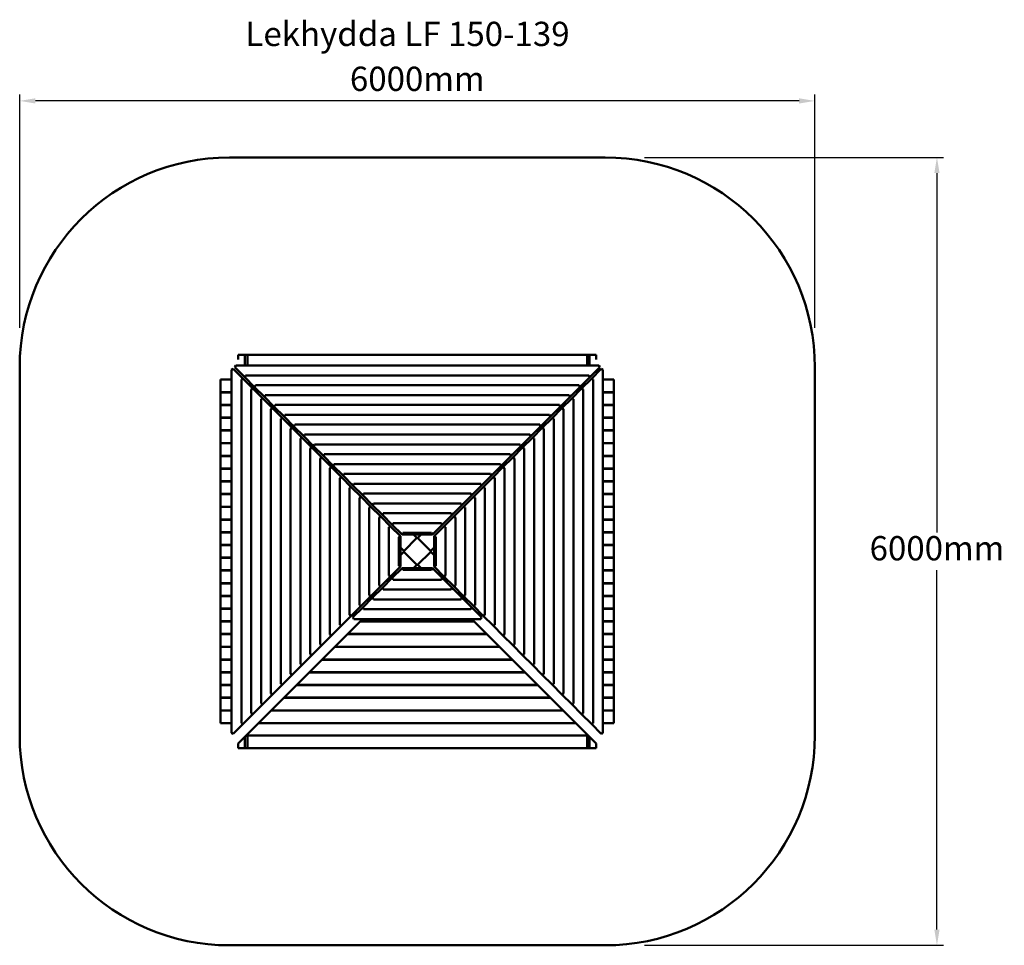
# Model space of a CAD drawing. Units: millimetres. Extents: x 555 to 8067, y 431 to 7492.
import ezdxf

# ---------------------------------------------------------------- set-up
doc = ezdxf.new("R2010")
doc.units = ezdxf.units.MM
for name, color, linetype, lineweight in [('Fallskydd', 7, 'Continuous', 50), ('Lekhydda', 7, 'Continuous', 50), ('Mått', 7, 'Continuous', 50), ('Text', 7, 'Continuous', 50)]:
    doc.layers.add(name, color=color, linetype=linetype, lineweight=lineweight)
doc.styles.add('LF', font='arial.ttf', dxfattribs={"height": 185})
doc.styles.get("Standard").update_dxf_attribs({"font": 'arial.ttf', "height": 185})
doc.dimstyles.new('LF', dxfattribs={"dimtxt": 185, "dimasz": 120, "dimexe": 50, "dimexo": 300, "dimgap": 50, "dimtad": 1, "dimtih": 1, "dimtoh": 1, "dimdec": 0, "dimtxsty": 'Standard', "dimcen": 2.5, "dimadec": 0, "dimazin": 0, "dimtfac": 1, "dimtdec": 0, "dimtmove": 0, "dimatfit": 3, "dimfxl": 1, "dimarcsym": 0})

# ---------------------------------------------------------------- blocks, each defined once
blk = doc.blocks.new('Lekhydda')
at = {"layer": 'Lekhydda'}
for p, q in [((4321.7, 6789.6), (4372.6, 6789.6)), ((4321.7, 6754.3), (4321.7, 6789.6)), ((4372.6, 6706.5), (4372.6, 6789.6)), ((4372.6, 6789.6), (4372.6, 6706.5)), ((4372.6, 6789.6), (4392.4, 6789.6)), ((6982.5, 6789.6), (4392.4, 6789.6)), ((4392.4, 6789.6), (4392.4, 6706.5)), ((6982.5, 6789.6), (7002.2, 6789.6)), ((6982.5, 6706.5), (6982.5, 6789.6)), ((7002.2, 6789.6), (7002.2, 6706.5)), ((7002.2, 6789.6), (7053.2, 6789.6)), ((7002.2, 6789.6), (7002.2, 6706.5)), ((7053.2, 6789.6), (7053.2, 6754.3)), ((4295.8, 6693.4), (4302.4, 6706.5)), ((4370.9, 6618.4), (4295.8, 6693.4)), ((7072.5, 6706.5), (4302.4, 6706.5)), ((7079, 6693.4), (7004, 6618.4)), ((7072.5, 6706.5), (7079, 6693.4)), ((4270.5, 6674.6), (4283.6, 6681.2)), ((4270.5, 6674.6), (4270.5, 3904.5)), ((4283.6, 6681.2), (4358.6, 6606.1)), ((4370.9, 6618.4), (4377.4, 6631.4)), ((4377.4, 6631.4), (4370.9, 6618.4)), ((4445.9, 6543.3), (4370.9, 6618.4)), ((6997.4, 6631.4), (4377.4, 6631.4)), ((6997.4, 6631.4), (4377.4, 6631.4)), ((7004, 6618.4), (6928.9, 6543.3)), ((6997.4, 6631.4), (7004, 6618.4)), ((7004, 6618.4), (6997.4, 6631.4)), ((7016.2, 6606.1), (7091.3, 6681.2)), ((7091.3, 6681.2), (7104.3, 6674.6)), ((7104.3, 3904.5), (7104.3, 6674.6)), ((4187.4, 6504.6), (4187.4, 6599.6)), ((4270.5, 6599.6), (4187.4, 6599.6)), ((4345.6, 6599.6), (4358.6, 6606.1)), ((4358.6, 6606.1), (4345.6, 6599.6)), ((4345.6, 6599.6), (4345.6, 3979.6)), ((4345.6, 6599.6), (4345.6, 3979.6)), ((4358.6, 6606.1), (4433.7, 6531.1)), ((4452.5, 6556.4), (4445.9, 6543.3)), ((4445.9, 6543.3), (4452.5, 6556.4)), ((4521, 6468.3), (4445.9, 6543.3)), ((6922.4, 6556.4), (4452.5, 6556.4)), ((6922.4, 6556.4), (4452.5, 6556.4)), ((6928.9, 6543.3), (6853.9, 6468.3)), ((6928.9, 6543.3), (6922.4, 6556.4)), ((6922.4, 6556.4), (6928.9, 6543.3)), ((6941.2, 6531.1), (7016.2, 6606.1)), ((7016.2, 6606.1), (7029.3, 6599.6)), ((7029.3, 6599.6), (7016.2, 6606.1)), ((7029.3, 3979.6), (7029.3, 6599.6)), ((7029.3, 3979.6), (7029.3, 6599.6)), ((7187.4, 6599.6), (7104.3, 6599.6)), ((7187.4, 6599.6), (7187.4, 6504.6)), ((4270.5, 6504.6), (4187.4, 6504.6)), ((4187.4, 6407.5), (4187.4, 6502.5)), ((4270.5, 6502.5), (4187.4, 6502.5)), ((4433.7, 6531.1), (4420.6, 6524.5)), ((4420.6, 6524.5), (4433.7, 6531.1)), ((4420.6, 6524.5), (4420.6, 4054.6)), ((4420.6, 6524.5), (4420.6, 4054.6)), ((4433.7, 6531.1), (4508.7, 6456)), ((4527.5, 6481.3), (4521, 6468.3)), ((4521, 6468.3), (4527.5, 6481.3)), ((4596, 6393.2), (4521, 6468.3)), ((6847.3, 6481.3), (4527.5, 6481.3)), ((6847.3, 6481.3), (4527.5, 6481.3)), ((6853.9, 6468.3), (6778.8, 6393.2)), ((6853.9, 6468.3), (6847.3, 6481.3)), ((6847.3, 6481.3), (6853.9, 6468.3)), ((6866.1, 6456), (6941.2, 6531.1)), ((6954.2, 6524.5), (6941.2, 6531.1)), ((6941.2, 6531.1), (6954.2, 6524.5)), ((6954.2, 4054.6), (6954.2, 6524.5)), ((6954.2, 4054.6), (6954.2, 6524.5)), ((7187.4, 6504.6), (7104.3, 6504.6)), ((7187.4, 6502.5), (7104.3, 6502.5)), ((7187.4, 6502.5), (7187.4, 6407.5)), ((4270.5, 6407.5), (4187.4, 6407.5)), ((4187.4, 6310.3), (4187.4, 6405.3)), ((4270.5, 6405.3), (4187.4, 6405.3)), ((4508.7, 6456), (4495.7, 6449.5)), ((4495.7, 6449.5), (4508.7, 6456)), ((4495.7, 6449.5), (4495.7, 4129.7)), ((4495.7, 6449.5), (4495.7, 4129.7)), ((4508.7, 6456), (4583.8, 6381)), ((4602.6, 6406.3), (4596, 6393.2)), ((4596, 6393.2), (4602.6, 6406.3)), ((4671.1, 6318.2), (4596, 6393.2)), ((6772.3, 6406.3), (4602.6, 6406.3)), ((6772.3, 6406.3), (4602.6, 6406.3)), ((6778.8, 6393.2), (6703.8, 6318.2)), ((6778.8, 6393.2), (6772.3, 6406.3)), ((6772.3, 6406.3), (6778.8, 6393.2)), ((6791.1, 6381), (6866.1, 6456)), ((6879.2, 6449.5), (6866.1, 6456)), ((6866.1, 6456), (6879.2, 6449.5)), ((6879.2, 4129.7), (6879.2, 6449.5)), ((6879.2, 4129.7), (6879.2, 6449.5)), ((7187.4, 6407.5), (7104.3, 6407.5)), ((7187.4, 6405.3), (7104.3, 6405.3)), ((7187.4, 6405.3), (7187.4, 6310.3)), ((4270.5, 6310.3), (4187.4, 6310.3)), ((4583.8, 6381), (4570.7, 6374.4)), ((4570.7, 6374.4), (4583.8, 6381)), ((4570.7, 6374.4), (4570.7, 4204.7)), ((4570.7, 6374.4), (4570.7, 4204.7)), ((4583.8, 6381), (4658.9, 6305.9)), ((4677.6, 6331.2), (4671.1, 6318.2)), ((4671.1, 6318.2), (4677.6, 6331.2)), ((4746.2, 6243.1), (4671.1, 6318.2)), ((6697.2, 6331.2), (4677.6, 6331.2)), ((6697.2, 6331.2), (4677.6, 6331.2)), ((6703.8, 6318.2), (6628.7, 6243.1)), ((6703.8, 6318.2), (6697.2, 6331.2)), ((6697.2, 6331.2), (6703.8, 6318.2)), ((6716, 6305.9), (6791.1, 6381)), ((6804.1, 6374.4), (6791.1, 6381)), ((6791.1, 6381), (6804.1, 6374.4)), ((6804.1, 4204.7), (6804.1, 6374.4)), ((6804.1, 4204.7), (6804.1, 6374.4)), ((7187.4, 6310.3), (7104.3, 6310.3)), ((4187.4, 6213.2), (4187.4, 6308.2)), ((4270.5, 6308.2), (4187.4, 6308.2)), ((4658.9, 6305.9), (4645.8, 6299.4)), ((4645.8, 6299.4), (4658.9, 6305.9)), ((4645.8, 6299.4), (4645.8, 4279.8)), ((4645.8, 6299.4), (4645.8, 4279.8)), ((4658.9, 6305.9), (4733.9, 6230.8)), ((4752.7, 6256.2), (4746.2, 6243.1)), ((4746.2, 6243.1), (4752.7, 6256.2)), ((4821.2, 6168), (4746.2, 6243.1)), ((6622.2, 6256.2), (4752.7, 6256.2)), ((6622.2, 6256.2), (4752.7, 6256.2)), ((6628.7, 6243.1), (6553.6, 6168)), ((6628.7, 6243.1), (6622.2, 6256.2)), ((6622.2, 6256.2), (6628.7, 6243.1)), ((6640.9, 6230.8), (6716, 6305.9)), ((6729.1, 6299.4), (6716, 6305.9)), ((6716, 6305.9), (6729.1, 6299.4)), ((6729.1, 4279.8), (6729.1, 6299.4)), ((6729.1, 4279.8), (6729.1, 6299.4)), ((7187.4, 6308.2), (7104.3, 6308.2)), ((7187.4, 6308.2), (7187.4, 6213.2)), ((4270.5, 6213.2), (4187.4, 6213.2)), ((4187.4, 6116.1), (4187.4, 6211.1)), ((4270.5, 6211.1), (4187.4, 6211.1)), ((4733.9, 6230.8), (4720.8, 6224.3)), ((4720.8, 6224.3), (4733.9, 6230.8)), ((4720.8, 6224.3), (4720.8, 4354.8)), ((4720.8, 6224.3), (4720.8, 4354.8)), ((4733.9, 6230.8), (4809, 6155.8)), ((4827.7, 6181.1), (4821.2, 6168)), ((4821.2, 6168), (4827.7, 6181.1)), ((4896.3, 6093), (4821.2, 6168)), ((6547.1, 6181.1), (4827.7, 6181.1)), ((6547.1, 6181.1), (4827.7, 6181.1)), ((6553.6, 6168), (6478.6, 6093)), ((6553.6, 6168), (6547.1, 6181.1)), ((6547.1, 6181.1), (6553.6, 6168)), ((6565.9, 6155.8), (6640.9, 6230.8)), ((6654, 6224.3), (6640.9, 6230.8)), ((6640.9, 6230.8), (6654, 6224.3)), ((6654, 4354.8), (6654, 6224.3)), ((6654, 4354.8), (6654, 6224.3)), ((7187.4, 6213.2), (7104.3, 6213.2)), ((7187.4, 6211.1), (7104.3, 6211.1)), ((7187.4, 6211.1), (7187.4, 6116.1)), ((4270.5, 6116.1), (4187.4, 6116.1)), ((4187.4, 6019), (4187.4, 6114)), ((4270.5, 6114), (4187.4, 6114)), ((4809, 6155.8), (4795.9, 6149.3)), ((4795.9, 6149.3), (4809, 6155.8)), ((4795.9, 6149.3), (4795.9, 4429.9)), ((4795.9, 6149.3), (4795.9, 4429.9)), ((4809, 6155.8), (4884, 6080.7)), ((4902.8, 6106), (4896.3, 6093)), ((4896.3, 6093), (4902.8, 6106)), ((4971.3, 6017.9), (4896.3, 6093)), ((6472.1, 6106), (4902.8, 6106)), ((6472.1, 6106), (4902.8, 6106)), ((6478.6, 6093), (6403.5, 6017.9)), ((6478.6, 6093), (6472.1, 6106)), ((6472.1, 6106), (6478.6, 6093)), ((6490.8, 6080.7), (6565.9, 6155.8)), ((6579, 6149.3), (6565.9, 6155.8)), ((6565.9, 6155.8), (6579, 6149.3)), ((6579, 4429.9), (6579, 6149.3)), ((6579, 4429.9), (6579, 6149.3)), ((7187.4, 6116.1), (7104.3, 6116.1)), ((7187.4, 6114), (7104.3, 6114)), ((7187.4, 6114), (7187.4, 6019)), ((4270.5, 6019), (4187.4, 6019)), ((4187.4, 5921.9), (4187.4, 6016.9)), ((4270.5, 6016.9), (4187.4, 6016.9)), ((4884, 6080.7), (4871, 6074.2)), ((4871, 6074.2), (4884, 6080.7)), ((4871, 6074.2), (4871, 4504.9)), ((4871, 6074.2), (4871, 4504.9)), ((4884, 6080.7), (4959.1, 6005.7)), ((4971.3, 6017.9), (4977.9, 6031)), ((4977.9, 6031), (4971.3, 6017.9)), ((5046.4, 5942.9), (4971.3, 6017.9)), ((6397, 6031), (4977.9, 6031)), ((6397, 6031), (4977.9, 6031)), ((6403.5, 6017.9), (6328.5, 5942.9)), ((6397, 6031), (6403.5, 6017.9)), ((6403.5, 6017.9), (6397, 6031)), ((6415.8, 6005.7), (6490.8, 6080.7)), ((6503.9, 6074.2), (6490.8, 6080.7)), ((6490.8, 6080.7), (6503.9, 6074.2)), ((6503.9, 4504.9), (6503.9, 6074.2)), ((6503.9, 4504.9), (6503.9, 6074.2)), ((7187.4, 6019), (7104.3, 6019)), ((7187.4, 6016.9), (7104.3, 6016.9)), ((7187.4, 6016.9), (7187.4, 5921.9)), ((4946, 5999.1), (4959.1, 6005.7)), ((4959.1, 6005.7), (4946, 5999.1)), ((4946, 5999.1), (4946, 4580)), ((4946, 5999.1), (4946, 4580)), ((4959.1, 6005.7), (5034.1, 5930.6)), ((5052.9, 5955.9), (5046.4, 5942.9)), ((5046.4, 5942.9), (5052.9, 5955.9)), ((5121.4, 5867.8), (5046.4, 5942.9)), ((6321.9, 5955.9), (5052.9, 5955.9)), ((6321.9, 5955.9), (5052.9, 5955.9)), ((6328.5, 5942.9), (6253.4, 5867.8)), ((6328.5, 5942.9), (6321.9, 5955.9)), ((6321.9, 5955.9), (6328.5, 5942.9)), ((6340.7, 5930.6), (6415.8, 6005.7)), ((6415.8, 6005.7), (6428.8, 5999.1)), ((6428.8, 5999.1), (6415.8, 6005.7)), ((6428.8, 4580), (6428.8, 5999.1)), ((6428.8, 4580), (6428.8, 5999.1)), ((4270.5, 5921.9), (4187.4, 5921.9)), ((4187.4, 5824.8), (4187.4, 5919.8)), ((4270.5, 5919.8), (4187.4, 5919.8)), ((5034.1, 5930.6), (5021.1, 5924.1)), ((5021.1, 5924.1), (5034.1, 5930.6)), ((5021.1, 5924.1), (5021.1, 4655.1)), ((5021.1, 5924.1), (5021.1, 4655.1)), ((5034.1, 5930.6), (5109.2, 5855.6)), ((5128, 5880.9), (5121.4, 5867.8)), ((5121.4, 5867.8), (5128, 5880.9)), ((5196.5, 5792.8), (5121.4, 5867.8)), ((6246.9, 5880.9), (5128, 5880.9)), ((6246.9, 5880.9), (5128, 5880.9)), ((6253.4, 5867.8), (6178.4, 5792.8)), ((6253.4, 5867.8), (6246.9, 5880.9)), ((6246.9, 5880.9), (6253.4, 5867.8)), ((6265.7, 5855.6), (6340.7, 5930.6)), ((6353.8, 5924.1), (6340.7, 5930.6)), ((6340.7, 5930.6), (6353.8, 5924.1)), ((6353.8, 4655.1), (6353.8, 5924.1)), ((6353.8, 4655.1), (6353.8, 5924.1)), ((7187.4, 5921.9), (7104.3, 5921.9)), ((7187.4, 5919.8), (7104.3, 5919.8)), ((7187.4, 5919.8), (7187.4, 5824.8)), ((4270.5, 5824.8), (4187.4, 5824.8)), ((4187.4, 5727.7), (4187.4, 5822.7)), ((4270.5, 5822.7), (4187.4, 5822.7)), ((5109.2, 5855.6), (5096.1, 5849)), ((5096.1, 5849), (5109.2, 5855.6)), ((5096.1, 5849), (5096.1, 4730.1)), ((5096.1, 5849), (5096.1, 4730.1)), ((5109.2, 5855.6), (5184.2, 5780.5)), ((5203, 5805.8), (5196.5, 5792.8)), ((5196.5, 5792.8), (5203, 5805.8)), ((5271.5, 5717.7), (5196.5, 5792.8)), ((6171.8, 5805.8), (5203, 5805.8)), ((6171.8, 5805.8), (5203, 5805.8)), ((6178.4, 5792.8), (6103.3, 5717.7)), ((6178.4, 5792.8), (6171.8, 5805.8)), ((6171.8, 5805.8), (6178.4, 5792.8)), ((6190.6, 5780.5), (6265.7, 5855.6)), ((6278.7, 5849), (6265.7, 5855.6)), ((6265.7, 5855.6), (6278.7, 5849)), ((6278.7, 4730.1), (6278.7, 5849)), ((6278.7, 4730.1), (6278.7, 5849)), ((7187.4, 5824.8), (7104.3, 5824.8)), ((7187.4, 5822.7), (7104.3, 5822.7)), ((7187.4, 5822.7), (7187.4, 5727.7)), ((4270.5, 5727.7), (4187.4, 5727.7)), ((4187.4, 5630.5), (4187.4, 5725.5)), ((4270.5, 5725.5), (4187.4, 5725.5)), ((5184.2, 5780.5), (5171.2, 5774)), ((5171.2, 5774), (5184.2, 5780.5)), ((5171.2, 5774), (5171.2, 4805.2)), ((5171.2, 5774), (5171.2, 4805.2)), ((5184.2, 5780.5), (5259.3, 5705.5)), ((5271.5, 5717.7), (5278.1, 5730.8)), ((5278.1, 5730.8), (5271.5, 5717.7)), ((5346.6, 5642.7), (5271.5, 5717.7)), ((6096.8, 5730.8), (5278.1, 5730.8)), ((6096.8, 5730.8), (5278.1, 5730.8)), ((6103.3, 5717.7), (6028.3, 5642.7)), ((6096.8, 5730.8), (6103.3, 5717.7)), ((6103.3, 5717.7), (6096.8, 5730.8)), ((6115.6, 5705.5), (6190.6, 5780.5)), ((6203.7, 5774), (6190.6, 5780.5)), ((6190.6, 5780.5), (6203.7, 5774)), ((6203.7, 4805.2), (6203.7, 5774)), ((6203.7, 4805.2), (6203.7, 5774)), ((7187.4, 5727.7), (7104.3, 5727.7)), ((7187.4, 5725.5), (7104.3, 5725.5)), ((7187.4, 5725.5), (7187.4, 5630.5)), ((5246.2, 5698.9), (5259.3, 5705.5)), ((5259.3, 5705.5), (5246.2, 5698.9)), ((5246.2, 5698.9), (5246.2, 4880.2)), ((5246.2, 5698.9), (5246.2, 4880.2)), ((5259.3, 5705.5), (5334.4, 5630.4)), ((5353.1, 5655.7), (5346.6, 5642.7)), ((5346.6, 5642.7), (5353.1, 5655.7)), ((5421.7, 5567.6), (5346.6, 5642.7)), ((6021.7, 5655.7), (5353.1, 5655.7)), ((6021.7, 5655.7), (5353.1, 5655.7)), ((6028.3, 5642.7), (5953.2, 5567.6)), ((6028.3, 5642.7), (6021.7, 5655.7)), ((6021.7, 5655.7), (6028.3, 5642.7)), ((6040.5, 5630.4), (6115.6, 5705.5)), ((6115.6, 5705.5), (6128.6, 5698.9)), ((6128.6, 5698.9), (6115.6, 5705.5)), ((6128.6, 4880.2), (6128.6, 5698.9)), ((6128.6, 4880.2), (6128.6, 5698.9)), ((4270.5, 5630.5), (4187.4, 5630.5)), ((4187.4, 5533.4), (4187.4, 5628.4)), ((4270.5, 5628.4), (4187.4, 5628.4)), ((5334.4, 5630.4), (5321.3, 5623.9)), ((5321.3, 5623.9), (5334.4, 5630.4)), ((5321.3, 5623.9), (5321.3, 4955.3)), ((5321.3, 5623.9), (5321.3, 4955.3)), ((5334.4, 5630.4), (5409.4, 5555.3)), ((5421.7, 5567.6), (5428.2, 5580.7)), ((5428.2, 5580.7), (5421.7, 5567.6)), ((5496.7, 5492.5), (5421.7, 5567.6)), ((5946.7, 5580.7), (5428.2, 5580.7)), ((5946.7, 5580.7), (5428.2, 5580.7)), ((5953.2, 5567.6), (5878.1, 5492.5)), ((5946.7, 5580.7), (5953.2, 5567.6)), ((5953.2, 5567.6), (5946.7, 5580.7)), ((5965.4, 5555.3), (6040.5, 5630.4)), ((6053.6, 5623.9), (6040.5, 5630.4)), ((6040.5, 5630.4), (6053.6, 5623.9)), ((6053.6, 4955.3), (6053.6, 5623.9)), ((6053.6, 4955.3), (6053.6, 5623.9)), ((7187.4, 5630.5), (7104.3, 5630.5)), ((7187.4, 5628.4), (7104.3, 5628.4)), ((7187.4, 5628.4), (7187.4, 5533.4)), ((4270.5, 5533.4), (4187.4, 5533.4)), ((4187.4, 5436.3), (4187.4, 5531.3)), ((4270.5, 5531.3), (4187.4, 5531.3)), ((5396.3, 5548.8), (5409.4, 5555.3)), ((5409.4, 5555.3), (5396.3, 5548.8)), ((5396.3, 5548.8), (5396.3, 5030.3)), ((5396.3, 5548.8), (5396.3, 5030.3)), ((5409.4, 5555.3), (5484.5, 5480.3)), ((5496.7, 5492.5), (5503.2, 5505.6)), ((5503.2, 5505.6), (5496.7, 5492.5)), ((5571.8, 5417.5), (5496.7, 5492.5)), ((5871.6, 5505.6), (5503.2, 5505.6)), ((5871.6, 5505.6), (5503.2, 5505.6)), ((5878.1, 5492.5), (5803.1, 5417.5)), ((5871.6, 5505.6), (5878.1, 5492.5)), ((5878.1, 5492.5), (5871.6, 5505.6)), ((5890.4, 5480.3), (5965.4, 5555.3)), ((5965.4, 5555.3), (5978.5, 5548.8)), ((5978.5, 5548.8), (5965.4, 5555.3)), ((5978.5, 5030.3), (5978.5, 5548.8)), ((5978.5, 5030.3), (5978.5, 5548.8)), ((7187.4, 5533.4), (7104.3, 5533.4)), ((7187.4, 5531.3), (7104.3, 5531.3)), ((7187.4, 5531.3), (7187.4, 5436.3)), ((4270.5, 5436.3), (4187.4, 5436.3)), ((4187.4, 5339.2), (4187.4, 5434.2)), ((4270.5, 5434.2), (4187.4, 5434.2)), ((5471.4, 5473.8), (5484.5, 5480.3)), ((5484.5, 5480.3), (5471.4, 5473.8)), ((5471.4, 5473.8), (5471.4, 5105.4)), ((5471.4, 5473.8), (5471.4, 5105.4)), ((5484.5, 5480.3), (5559.5, 5405.2)), ((5578.3, 5430.5), (5571.8, 5417.5)), ((5571.8, 5417.5), (5803.1, 5417.5)), ((5796.6, 5430.5), (5578.3, 5430.5)), ((5658.5, 5417.5), (5683.9, 5392.1)), ((5716.3, 5417.5), (5691, 5392.1)), ((5803.1, 5417.5), (5796.6, 5430.5)), ((5815.3, 5405.2), (5890.4, 5480.3)), ((5890.4, 5480.3), (5903.5, 5473.8)), ((5903.5, 5473.8), (5890.4, 5480.3)), ((5903.5, 5105.4), (5903.5, 5473.8)), ((5903.5, 5105.4), (5903.5, 5473.8)), ((7187.4, 5436.3), (7104.3, 5436.3)), ((7187.4, 5434.2), (7104.3, 5434.2)), ((7187.4, 5434.2), (7187.4, 5339.2)), ((4270.5, 5339.2), (4187.4, 5339.2)), ((4187.4, 5242.1), (4187.4, 5337.1)), ((4270.5, 5337.1), (4187.4, 5337.1)), ((5559.5, 5405.2), (5546.5, 5398.7)), ((5546.5, 5398.7), (5546.5, 5180.4)), ((5559.5, 5173.9), (5559.5, 5405.2)), ((5687.4, 5395.6), (5581.4, 5289.6)), ((5793.5, 5289.6), (5687.4, 5395.6)), ((5828.4, 5398.7), (5815.3, 5405.2)), ((5815.3, 5405.2), (5815.3, 5173.9)), ((5828.4, 5180.4), (5828.4, 5398.7)), ((7187.4, 5339.2), (7104.3, 5339.2)), ((7187.4, 5337.1), (7104.3, 5337.1)), ((7187.4, 5337.1), (7187.4, 5242.1)), ((5559.5, 5318.5), (5584.9, 5293.1)), ((5559.5, 5260.7), (5584.9, 5286)), ((5581.4, 5289.6), (5687.4, 5183.5)), ((5687.4, 5183.5), (5793.5, 5289.6)), ((5815.3, 5318.5), (5790, 5293.1)), ((5815.3, 5260.7), (5790, 5286)), ((4270.5, 5242.1), (4187.4, 5242.1)), ((4187.4, 5145), (4187.4, 5240)), ((4270.5, 5240), (4187.4, 5240)), ((5658.5, 5161.7), (5683.9, 5187)), ((5716.3, 5161.7), (5691, 5187)), ((7187.4, 5242.1), (7104.3, 5242.1)), ((7187.4, 5240), (7104.3, 5240)), ((7187.4, 5240), (7187.4, 5145)), ((4270.5, 5145), (4187.4, 5145)), ((4187.4, 5047.8), (4187.4, 5142.8)), ((4270.5, 5142.8), (4187.4, 5142.8)), ((5559.5, 5173.9), (5484.5, 5098.9)), ((5496.7, 5086.6), (5571.8, 5161.7)), ((5546.5, 5180.4), (5559.5, 5173.9)), ((5803.1, 5161.7), (5571.8, 5161.7)), ((5571.8, 5161.7), (5578.3, 5148.6)), ((5578.3, 5148.6), (5796.6, 5148.6)), ((5796.6, 5148.6), (5803.1, 5161.7)), ((5803.1, 5161.7), (5878.1, 5086.6)), ((5815.3, 5173.9), (5828.4, 5180.4)), ((5890.4, 5098.9), (5815.3, 5173.9)), ((7187.4, 5145), (7104.3, 5145)), ((7187.4, 5142.8), (7104.3, 5142.8)), ((7187.4, 5142.8), (7187.4, 5047.8)), ((4270.5, 5047.8), (4187.4, 5047.8)), ((4187.4, 4950.7), (4187.4, 5045.7)), ((4270.5, 5045.7), (4187.4, 5045.7)), ((5484.5, 5098.9), (5409.4, 5023.8)), ((5421.7, 5011.6), (5496.7, 5086.6)), ((5484.5, 5098.9), (5471.4, 5105.4)), ((5471.4, 5105.4), (5484.5, 5098.9)), ((5503.2, 5073.5), (5496.7, 5086.6)), ((5496.7, 5086.6), (5503.2, 5073.5)), ((5503.2, 5073.5), (5871.6, 5073.5)), ((5503.2, 5073.5), (5871.6, 5073.5)), ((5878.1, 5086.6), (5871.6, 5073.5)), ((5871.6, 5073.5), (5878.1, 5086.6)), ((5878.1, 5086.6), (5953.2, 5011.6)), ((5903.5, 5105.4), (5890.4, 5098.9)), ((5890.4, 5098.9), (5903.5, 5105.4)), ((5965.4, 5023.8), (5890.4, 5098.9)), ((7187.4, 5047.8), (7104.3, 5047.8)), ((7187.4, 5045.7), (7104.3, 5045.7)), ((7187.4, 5045.7), (7187.4, 4950.7)), ((5409.4, 5023.8), (5334.4, 4948.7)), ((5346.6, 4936.5), (5421.7, 5011.6)), ((5409.4, 5023.8), (5396.3, 5030.3)), ((5396.3, 5030.3), (5409.4, 5023.8)), ((5428.2, 4998.5), (5421.7, 5011.6)), ((5421.7, 5011.6), (5428.2, 4998.5)), ((5428.2, 4998.5), (5946.7, 4998.5)), ((5428.2, 4998.5), (5946.7, 4998.5)), ((5953.2, 5011.6), (5946.7, 4998.5)), ((5946.7, 4998.5), (5953.2, 5011.6)), ((5953.2, 5011.6), (6028.3, 4936.5)), ((5978.5, 5030.3), (5965.4, 5023.8)), ((5965.4, 5023.8), (5978.5, 5030.3)), ((6040.5, 4948.7), (5965.4, 5023.8)), ((4270.5, 4950.7), (4187.4, 4950.7)), ((4187.4, 4853.6), (4187.4, 4948.6)), ((4270.5, 4948.6), (4187.4, 4948.6)), ((5334.4, 4948.7), (5259.3, 4873.7)), ((5271.5, 4861.4), (5346.6, 4936.5)), ((5321.3, 4955.3), (5334.4, 4948.7)), ((5334.4, 4948.7), (5321.3, 4955.3)), ((5346.6, 4936.5), (5353.1, 4923.4)), ((5353.1, 4923.4), (5346.6, 4936.5)), ((5353.1, 4923.4), (6021.7, 4923.4)), ((5353.1, 4923.4), (6021.7, 4923.4)), ((6021.7, 4923.4), (6028.3, 4936.5)), ((6028.3, 4936.5), (6021.7, 4923.4)), ((6028.3, 4936.5), (6103.3, 4861.4)), ((6040.5, 4948.7), (6053.6, 4955.3)), ((6053.6, 4955.3), (6040.5, 4948.7)), ((6115.6, 4873.7), (6040.5, 4948.7)), ((7187.4, 4950.7), (7104.3, 4950.7)), ((7187.4, 4948.6), (7104.3, 4948.6)), ((7187.4, 4948.6), (7187.4, 4853.6)), ((4270.5, 4853.6), (4187.4, 4853.6)), ((4187.4, 4756.5), (4187.4, 4851.5)), ((4270.5, 4851.5), (4187.4, 4851.5)), ((5259.3, 4873.7), (5184.2, 4798.6)), ((5196.5, 4786.4), (5271.5, 4861.4)), ((5259.3, 4873.7), (5246.2, 4880.2)), ((5246.2, 4880.2), (5259.3, 4873.7)), ((5278.1, 4848.4), (5271.5, 4861.4)), ((5271.5, 4861.4), (5278.1, 4848.4)), ((5278.1, 4848.4), (6096.8, 4848.4)), ((5278.1, 4848.4), (6096.8, 4848.4)), ((6103.3, 4861.4), (6096.8, 4848.4)), ((6096.8, 4848.4), (6103.3, 4861.4)), ((6103.3, 4861.4), (6178.4, 4786.4)), ((6128.6, 4880.2), (6115.6, 4873.7)), ((6115.6, 4873.7), (6128.6, 4880.2)), ((6190.6, 4798.6), (6115.6, 4873.7)), ((7187.4, 4853.6), (7104.3, 4853.6)), ((7187.4, 4851.5), (7104.3, 4851.5)), ((7187.4, 4851.5), (7187.4, 4756.5)), ((4270.5, 4756.5), (4187.4, 4756.5)), ((4187.4, 4659.4), (4187.4, 4754.4)), ((4270.5, 4754.4), (4187.4, 4754.4)), ((4321.7, 3824.8), (5270.2, 4773.3)), ((5184.2, 4798.6), (5109.2, 4723.6)), ((5171.2, 4805.2), (5184.2, 4798.6)), ((5184.2, 4798.6), (5171.2, 4805.2)), ((5203, 4773.3), (5196.5, 4786.4)), ((5203, 4773.3), (6171.8, 4773.3)), ((6123.6, 4754.4), (5251.2, 4754.4)), ((6121.5, 4756.5), (5253.3, 4756.5)), ((5664.9, 4754.4), (5664.9, 4756.5)), ((5709.9, 4754.4), (5709.9, 4756.5)), ((7053.2, 3824.8), (6104.7, 4773.3)), ((6178.4, 4786.4), (6171.8, 4773.3)), ((6190.6, 4798.6), (6203.7, 4805.2)), ((6203.7, 4805.2), (6190.6, 4798.6)), ((6265.7, 4723.6), (6190.6, 4798.6)), ((7187.4, 4756.5), (7104.3, 4756.5)), ((7187.4, 4754.4), (7104.3, 4754.4)), ((7187.4, 4754.4), (7187.4, 4659.4)), ((4270.5, 4659.4), (4187.4, 4659.4)), ((4187.4, 4562.3), (4187.4, 4657.3)), ((4270.5, 4657.3), (4187.4, 4657.3)), ((5109.2, 4723.6), (5034.1, 4648.5)), ((5096.1, 4730.1), (5109.2, 4723.6)), ((5109.2, 4723.6), (5096.1, 4730.1)), ((6220.7, 4657.3), (5154.1, 4657.3)), ((6218.6, 4659.4), (5156.2, 4659.4)), ((5664.9, 4657.3), (5664.9, 4659.4)), ((5709.9, 4657.3), (5709.9, 4659.4)), ((6265.7, 4723.6), (6278.7, 4730.1)), ((6278.7, 4730.1), (6265.7, 4723.6)), ((6340.7, 4648.5), (6265.7, 4723.6)), ((7187.4, 4659.4), (7104.3, 4659.4)), ((7187.4, 4657.3), (7104.3, 4657.3)), ((7187.4, 4657.3), (7187.4, 4562.3)), ((5034.1, 4648.5), (4959.1, 4573.5)), ((5021.1, 4655.1), (5034.1, 4648.5)), ((5034.1, 4648.5), (5021.1, 4655.1)), ((6340.7, 4648.5), (6353.8, 4655.1)), ((6353.8, 4655.1), (6340.7, 4648.5)), ((6415.8, 4573.5), (6340.7, 4648.5)), ((4270.5, 4562.3), (4187.4, 4562.3)), ((4187.4, 4465.2), (4187.4, 4560.2)), ((4270.5, 4560.2), (4187.4, 4560.2)), ((4959.1, 4573.5), (4884, 4498.4)), ((4959.1, 4573.5), (4946, 4580)), ((4946, 4580), (4959.1, 4573.5)), ((6317.9, 4560.2), (5057, 4560.2)), ((6315.7, 4562.3), (5059.1, 4562.3)), ((5664.9, 4560.2), (5664.9, 4562.3)), ((5709.9, 4560.2), (5709.9, 4562.3)), ((6428.8, 4580), (6415.8, 4573.5)), ((6415.8, 4573.5), (6428.8, 4580)), ((6490.8, 4498.4), (6415.8, 4573.5)), ((7187.4, 4562.3), (7104.3, 4562.3)), ((7187.4, 4560.2), (7104.3, 4560.2)), ((7187.4, 4560.2), (7187.4, 4465.2)), ((4270.5, 4465.2), (4187.4, 4465.2)), ((4187.4, 4368), (4187.4, 4463)), ((4270.5, 4463), (4187.4, 4463)), ((4884, 4498.4), (4809, 4423.4)), ((4871, 4504.9), (4884, 4498.4)), ((4884, 4498.4), (4871, 4504.9)), ((6415, 4463), (4959.9, 4463)), ((6412.9, 4465.2), (4962, 4465.2)), ((4991.9, 4463), (4991.9, 4465.2)), ((5036.9, 4463), (5036.9, 4465.2)), ((5664.9, 4463), (5664.9, 4465.2)), ((5709.9, 4463), (5709.9, 4465.2)), ((6337.9, 4463), (6337.9, 4465.2)), ((6382.9, 4463), (6382.9, 4465.2)), ((6490.8, 4498.4), (6503.9, 4504.9)), ((6503.9, 4504.9), (6490.8, 4498.4)), ((6565.9, 4423.4), (6490.8, 4498.4)), ((7187.4, 4465.2), (7104.3, 4465.2)), ((7187.4, 4463), (7104.3, 4463)), ((7187.4, 4463), (7187.4, 4368)), ((4270.5, 4368), (4187.4, 4368)), ((4187.4, 4270.9), (4187.4, 4365.9)), ((4270.5, 4365.9), (4187.4, 4365.9)), ((4809, 4423.4), (4733.9, 4348.3)), ((4795.9, 4429.9), (4809, 4423.4)), ((4809, 4423.4), (4795.9, 4429.9)), ((6512.1, 4365.9), (4862.8, 4365.9)), ((6510, 4368), (4864.9, 4368)), ((4991.9, 4365.9), (4991.9, 4368)), ((5036.9, 4365.9), (5036.9, 4368)), ((5664.9, 4365.9), (5664.9, 4368)), ((5709.9, 4365.9), (5709.9, 4368)), ((6337.9, 4365.9), (6337.9, 4368)), ((6382.9, 4365.9), (6382.9, 4368)), ((6565.9, 4423.4), (6579, 4429.9)), ((6579, 4429.9), (6565.9, 4423.4)), ((6640.9, 4348.3), (6565.9, 4423.4)), ((7187.4, 4368), (7104.3, 4368)), ((7187.4, 4365.9), (7104.3, 4365.9)), ((7187.4, 4365.9), (7187.4, 4270.9)), ((4733.9, 4348.3), (4658.9, 4273.3)), ((4720.8, 4354.8), (4733.9, 4348.3)), ((4733.9, 4348.3), (4720.8, 4354.8)), ((6640.9, 4348.3), (6654, 4354.8)), ((6654, 4354.8), (6640.9, 4348.3)), ((6716, 4273.3), (6640.9, 4348.3)), ((4270.5, 4270.9), (4187.4, 4270.9)), ((4187.4, 4173.8), (4187.4, 4268.8)), ((4270.5, 4268.8), (4187.4, 4268.8)), ((4658.9, 4273.3), (4583.8, 4198.2)), ((4645.8, 4279.8), (4658.9, 4273.3)), ((4658.9, 4273.3), (4645.8, 4279.8)), ((6609.2, 4268.8), (4765.7, 4268.8)), ((6607.1, 4270.9), (4767.8, 4270.9)), ((4991.9, 4268.8), (4991.9, 4270.9)), ((5036.9, 4268.8), (5036.9, 4270.9)), ((5664.9, 4268.8), (5664.9, 4270.9)), ((5709.9, 4268.8), (5709.9, 4270.9)), ((6337.9, 4268.8), (6337.9, 4270.9)), ((6382.9, 4268.8), (6382.9, 4270.9)), ((6716, 4273.3), (6729.1, 4279.8)), ((6729.1, 4279.8), (6716, 4273.3)), ((6791.1, 4198.2), (6716, 4273.3)), ((7187.4, 4270.9), (7104.3, 4270.9)), ((7187.4, 4268.8), (7104.3, 4268.8)), ((7187.4, 4268.8), (7187.4, 4173.8)), ((4270.5, 4173.8), (4187.4, 4173.8)), ((4187.4, 4076.7), (4187.4, 4171.7)), ((4270.5, 4171.7), (4187.4, 4171.7)), ((4583.8, 4198.2), (4508.7, 4123.1)), ((4570.7, 4204.7), (4583.8, 4198.2)), ((4583.8, 4198.2), (4570.7, 4204.7)), ((6706.3, 4171.7), (4668.5, 4171.7)), ((6704.2, 4173.8), (4670.7, 4173.8)), ((4991.9, 4171.7), (4991.9, 4173.8)), ((5036.9, 4171.7), (5036.9, 4173.8)), ((5664.9, 4171.7), (5664.9, 4173.8)), ((5709.9, 4171.7), (5709.9, 4173.8)), ((6337.9, 4171.7), (6337.9, 4173.8)), ((6382.9, 4171.7), (6382.9, 4173.8)), ((6791.1, 4198.2), (6804.1, 4204.7)), ((6804.1, 4204.7), (6791.1, 4198.2)), ((6866.1, 4123.1), (6791.1, 4198.2)), ((7187.4, 4173.8), (7104.3, 4173.8)), ((7187.4, 4171.7), (7104.3, 4171.7)), ((7187.4, 4171.7), (7187.4, 4076.7)), ((4270.5, 4076.7), (4187.4, 4076.7)), ((4187.4, 3979.6), (4187.4, 4074.6)), ((4270.5, 4074.6), (4187.4, 4074.6)), ((4508.7, 4123.1), (4433.7, 4048.1)), ((4495.7, 4129.7), (4508.7, 4123.1)), ((4508.7, 4123.1), (4495.7, 4129.7)), ((6803.4, 4074.6), (4571.4, 4074.6)), ((6801.3, 4076.7), (4573.5, 4076.7)), ((4991.9, 4074.6), (4991.9, 4076.7)), ((5036.9, 4074.6), (5036.9, 4076.7)), ((5664.9, 4074.6), (5664.9, 4076.7)), ((5709.9, 4074.6), (5709.9, 4076.7)), ((6337.9, 4074.6), (6337.9, 4076.7)), ((6382.9, 4074.6), (6382.9, 4076.7)), ((6866.1, 4123.1), (6879.2, 4129.7)), ((6879.2, 4129.7), (6866.1, 4123.1)), ((6941.2, 4048.1), (6866.1, 4123.1)), ((7187.4, 4076.7), (7104.3, 4076.7)), ((7187.4, 4074.6), (7104.3, 4074.6)), ((7187.4, 4074.6), (7187.4, 3979.6)), ((4433.7, 4048.1), (4358.6, 3973)), ((4420.6, 4054.6), (4433.7, 4048.1)), ((4433.7, 4048.1), (4420.6, 4054.6)), ((6941.2, 4048.1), (6954.2, 4054.6)), ((6954.2, 4054.6), (6941.2, 4048.1)), ((7016.2, 3973), (6941.2, 4048.1)), ((4270.5, 3979.6), (4187.4, 3979.6)), ((4358.6, 3973), (4283.6, 3898)), ((4358.6, 3973), (4345.6, 3979.6)), ((4345.6, 3979.6), (4358.6, 3973)), ((6898.4, 3979.6), (4476.4, 3979.6)), ((6898.4, 3979.6), (4476.4, 3979.6)), ((7029.3, 3979.6), (7016.2, 3973)), ((7016.2, 3973), (7029.3, 3979.6)), ((7091.3, 3898), (7016.2, 3973)), ((7187.4, 3979.6), (7104.3, 3979.6)), ((4283.6, 3898), (4270.5, 3904.5)), ((4372.6, 3789.6), (4372.6, 3875.8)), ((4372.6, 3875.8), (4372.6, 3789.6)), ((4381.4, 3884.6), (4392.4, 3884.6)), ((4392.4, 3884.6), (4381.4, 3884.6)), ((4392.4, 3895.6), (4392.4, 3884.6)), ((6982.5, 3884.6), (4392.4, 3884.6)), ((4392.4, 3884.6), (4392.4, 3789.6)), ((6982.5, 3884.6), (4392.4, 3884.6)), ((6982.5, 3884.6), (6982.5, 3895.6)), ((6982.5, 3884.6), (6993.4, 3884.6)), ((6982.5, 3789.6), (6982.5, 3884.6)), ((6993.4, 3884.6), (6982.5, 3884.6)), ((7002.2, 3875.8), (7002.2, 3789.6)), ((7002.2, 3875.8), (7002.2, 3789.6)), ((7104.3, 3904.5), (7091.3, 3898)), ((4321.7, 3789.6), (4321.7, 3824.8)), ((4372.6, 3789.6), (4321.7, 3789.6)), ((4392.4, 3789.6), (4372.6, 3789.6)), ((6982.5, 3789.6), (4392.4, 3789.6)), ((7002.2, 3789.6), (6982.5, 3789.6)), ((7053.2, 3789.6), (7002.2, 3789.6)), ((7053.2, 3824.8), (7053.2, 3789.6))]:
    blk.add_line(p, q, dxfattribs=at)
blk = doc.blocks.new('*D5')
at = {"layer": 'Defpoints', "color": 0, "transparency": 16777216}
for p in [(5021.2, 6441.1), (5021.2, 431.1), (7552.8, 431.1)]:
    blk.add_point(p, dxfattribs=at)
at = {"layer": 'Mått', "color": 0, "lineweight": -2, "transparency": 16777216}
for p, q in [((5321.2, 6441.1), (7602.8, 6441.1)), ((7552.8, 6321.1), (7552.8, 3580.6)), ((7552.8, 551.1), (7552.8, 3291.7)), ((5321.2, 431.1), (7602.8, 431.1))]:
    blk.add_line(p, q, dxfattribs=at)
at = {"layer": 'Mått', "color": 0, "transparency": 16777216}
for points in [[(7532.8, 6321.1), (7572.8, 6321.1), (7552.8, 6441.1)], [(7532.8, 551.1), (7572.8, 551.1), (7552.8, 431.1)]]:
    blk.add_solid(points, dxfattribs=at)
at = {"layer": 'Mått', "color": 0, "transparency": 16777216, "insert": (7552.8, 3436.1), "char_height": 185, "attachment_point": 5}
blk.add_mtext('6000mm', dxfattribs=at)
blk = doc.blocks.new('*D6')
at = {"layer": 'Defpoints', "color": 0, "transparency": 16777216}
for p in [(555.5, 6872.2), (555.5, 4841.1), (6621.2, 4841.1)]:
    blk.add_point(p, dxfattribs=at)
at = {"layer": 'Mått', "color": 0, "lineweight": -2, "transparency": 16777216}
for p, q in [((555.5, 5141.1), (555.5, 6922.2)), ((6621.2, 5141.1), (6621.2, 6922.2)), ((6501.2, 6872.2), (675.5, 6872.2))]:
    blk.add_line(p, q, dxfattribs=at)
at = {"layer": 'Mått', "color": 0, "transparency": 16777216}
for points in [[(675.5, 6892.2), (675.5, 6852.2), (555.5, 6872.2)], [(6501.2, 6892.2), (6501.2, 6852.2), (6621.2, 6872.2)]]:
    blk.add_solid(points, dxfattribs=at)
at = {"layer": 'Mått', "color": 0, "transparency": 16777216, "insert": (3588.3, 7016.7), "char_height": 185, "attachment_point": 5}
blk.add_mtext('6000mm', dxfattribs=at)
blk = doc.blocks.new('Fallskydd')
at = {"layer": 'Lekhydda'}
for p, q in [((4254.6, 8294.6), (7120.3, 8294.6)), ((2654.6, 3884.6), (2654.6, 6694.6)), ((8720.3, 6694.6), (8720.3, 3884.6)), ((4254.6, 2284.6), (7120.3, 2284.6))]:
    blk.add_line(p, q, dxfattribs=at)
for centre, start, end in [((4254.6, 6694.6), 90, 180), ((7120.3, 6694.6), 0, 90), ((4254.6, 3884.6), 180, 270), ((7120.3, 3884.6), 270, 0)]:
    blk.add_arc(centre, 1600, start, end, dxfattribs=at)

msp = doc.modelspace()

# ---------------------------------------------------------------- block references
at = {"layer": 'Fallskydd'}
msp.add_blockref('Fallskydd', (-2099.1, -1853.5), dxfattribs=at)
at = {"layer": 'Lekhydda'}
msp.add_blockref('Lekhydda', (-2099.1, -1853.5), dxfattribs=at)

# ---------------------------------------------------------------- texts
at = {"layer": 'Text', "insert": (2277.4, 7475.8), "char_height": 185, "attachment_point": 1, "style": 'LF'}
msp.add_mtext_dynamic_manual_height_columns('Lekhydda LF 150-139', width=8259.169, gutter_width=925, heights=[0], dxfattribs=at)

# ---------------------------------------------------------------- dimensions: what is measured, and where the dimension line sits
at = {"layer": 'Mått'}
dim = msp.add_linear_dim(base=(555.5, 6872.2), p1=(6621.2, 4841.1), p2=(555.5, 4841.1), text='6000mm', dimstyle='LF', override={"dimpost": 'mm'}, dxfattribs=at)
dim.commit()
dim.dimension.update_dxf_attribs({"geometry": '*D6', "text_midpoint": (3588.3, 7016.7)})
dim = msp.add_aligned_dim(p1=(5021.2, 6441.1), p2=(5021.2, 431.1), distance=2531.6, text='6000mm', dimstyle='LF', override={"dimpost": 'mm'}, dxfattribs=at)
dim.commit()
dim.dimension.update_dxf_attribs({"geometry": '*D5', "text_midpoint": (7552.8, 3436.1)})

doc.saveas('drawing.dxf')
